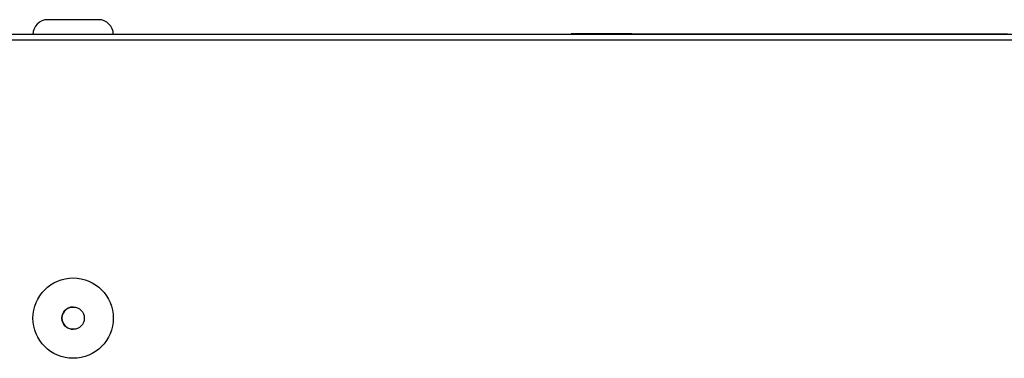
# Model space of a CAD drawing. Units: millimetres. Extents: x 21735 to 22753, y 15986 to 17003.
# Drawn here: x 22050 to 22107, y 16982 to 17001 of the extents above; entities that cross this region are included whole.
import ezdxf

# ---------------------------------------------------------------- set-up
doc = ezdxf.new("R2010")
doc.units = ezdxf.units.MM

msp = doc.modelspace()

# ---------------------------------------------------------------- linework, layer by layer
at = {"color": 7, "linetype": 'Continuous', "lineweight": 25}
for p, q in [((22054.216, 17001.077), (22051.288, 17001.077)), ((22195.145, 17000.22), (22024.645, 17000.22)), ((22081.495, 17000.263), (22081.495, 17000.22)), ((22085.01, 17000.263), (22081.495, 17000.263)), ((22085.01, 17000.263), (22106.68, 17000.263)), ((22195.609, 16999.898), (22024.18, 16999.898))]:
    msp.add_line(p, q, dxfattribs=at)
for radius in [2.321, 0.643]:
    msp.add_circle((22052.752, 16983.827), radius, dxfattribs=at)
for centre, radius, start, end in [((22051.288, 17000.22), 0.857, 90, 180), ((22054.216, 17000.22), 0.857, 0, 90), ((22052.752, 16983.827), 0.643, 90, 192.6909), ((22052.752, 16983.827), 0.643, 192.6909, 270)]:
    msp.add_arc(centre, radius, start, end, dxfattribs=at)

doc.saveas('drawing.dxf')
